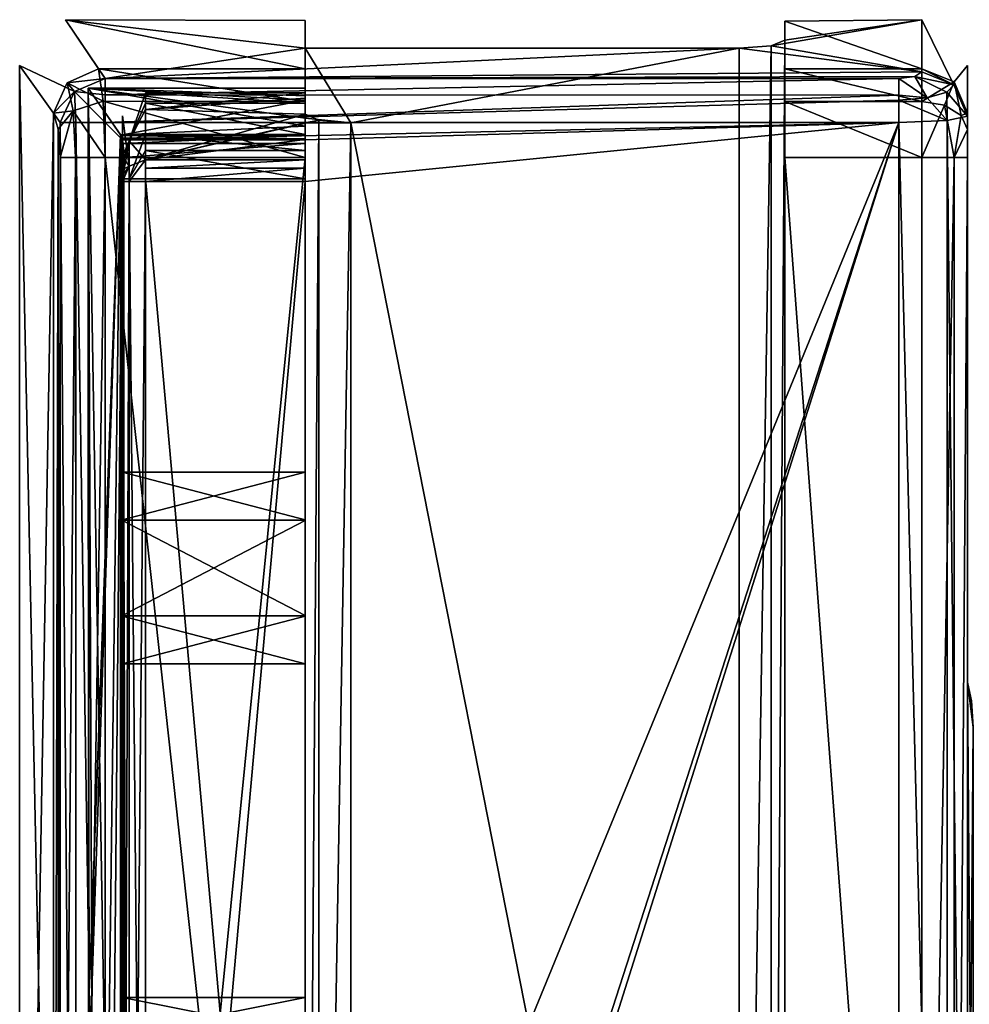
# Model space of a CAD drawing. Units: millimetres. Extents: x -706 to 39, y -713 to 10.
# Drawn here: x -706 to -685, y -689 to -667 of the extents above; entities that cross this region are included whole.
import ezdxf

# ---------------------------------------------------------------- set-up
doc = ezdxf.new("R2010")
doc.units = ezdxf.units.MM
doc.header["$LTSCALE"] = 10.936259
for name, color, linetype in [('1', 7, 'CONTINUOUS'), ('17', 7, 'CONTINUOUS'), ('18', 7, 'CONTINUOUS'), ('19', 7, 'CONTINUOUS'), ('20', 7, 'CONTINUOUS'), ('21', 7, 'CONTINUOUS'), ('22', 7, 'CONTINUOUS'), ('23', 7, 'CONTINUOUS'), ('24', 7, 'CONTINUOUS'), ('25', 7, 'CONTINUOUS'), ('26', 7, 'CONTINUOUS'), ('27', 7, 'CONTINUOUS'), ('28', 7, 'CONTINUOUS'), ('3', 7, 'CONTINUOUS'), ('36', 7, 'CONTINUOUS'), ('37', 7, 'CONTINUOUS'), ('38', 7, 'CONTINUOUS'), ('39', 7, 'CONTINUOUS'), ('4', 7, 'CONTINUOUS'), ('40', 7, 'CONTINUOUS'), ('41', 7, 'CONTINUOUS'), ('5', 7, 'CONTINUOUS'), ('58', 7, 'CONTINUOUS'), ('59', 7, 'CONTINUOUS'), ('6', 7, 'CONTINUOUS'), ('60', 7, 'CONTINUOUS'), ('64', 7, 'CONTINUOUS'), ('65', 7, 'CONTINUOUS'), ('66', 7, 'CONTINUOUS'), ('67', 7, 'CONTINUOUS'), ('69', 7, 'CONTINUOUS'), ('7', 7, 'CONTINUOUS'), ('70', 7, 'CONTINUOUS'), ('71', 7, 'CONTINUOUS'), ('72', 7, 'CONTINUOUS'), ('73', 7, 'CONTINUOUS'), ('76', 7, 'CONTINUOUS'), ('77', 7, 'CONTINUOUS'), ('78', 7, 'CONTINUOUS'), ('79', 7, 'CONTINUOUS'), ('8', 7, 'CONTINUOUS'), ('80', 7, 'CONTINUOUS'), ('85', 7, 'CONTINUOUS'), ('86', 7, 'CONTINUOUS'), ('87', 7, 'CONTINUOUS'), ('89', 7, 'CONTINUOUS'), ('9', 7, 'CONTINUOUS'), ('90', 7, 'CONTINUOUS'), ('91', 7, 'CONTINUOUS'), ('92', 7, 'CONTINUOUS'), ('93', 7, 'CONTINUOUS'), ('96', 7, 'CONTINUOUS'), ('97', 7, 'CONTINUOUS')]:
    doc.layers.add(name, color=color, linetype=linetype)

msp = doc.modelspace()

# ---------------------------------------------------------------- linework, layer by layer
at = {"layer": '1', "linetype": 'Continuous'}
for points in [[(-699.5, -667.356, -1.024), (-699.5, -667.966, 6.5), (-699.5, -668.417, -8.499), (-699.5, -667.356, -1.024)], [(-699.5, -667.966, 6.5), (-699.5, -669.495, 6.5), (-699.5, -669.005, 3.267), (-699.5, -667.966, 6.5)], [(-699.5, -668.841), (-699.5, -667.966, 6.5), (-699.5, -669.005, 3.267), (-699.5, -668.841)], [(-699.5, -667.966, 6.5), (-699.5, -668.841), (-699.5, -668.417, -8.499), (-699.5, -667.966, 6.5)], [(-699.5, -668.841), (-699.5, -669.099, -4.095), (-699.5, -668.417, -8.499), (-699.5, -668.841)], [(-699.5, -668.417, -8.499), (-699.5, -669.099, -4.095), (-699.5, -669.129, -9.581), (-699.5, -668.417, -8.499)], [(-699.5, -669.099, -4.095), (-699.5, -669.869, -8.123), (-699.5, -669.129, -9.581), (-699.5, -669.099, -4.095)], [(-699.5, -670.047, -8.395), (-699.5, -670.354, -8.5), (-699.5, -669.129, -9.581), (-699.5, -670.047, -8.395)], [(-699.5, -669.129, -9.581), (-699.5, -670.354, -8.5), (-699.5, -670.354, -10), (-699.5, -669.129, -9.581)], [(-699.5, -669.869, -8.123), (-699.5, -670.047, -8.395), (-699.5, -669.129, -9.581), (-699.5, -669.869, -8.123)], [(-699.5, -670.354, -8.5), (-699.5, -710.327, -8.5), (-699.5, -670.354, -10), (-699.5, -670.354, -8.5)], [(-699.5, -670.354, -10), (-699.5, -710.327, -8.5), (-699.5, -710.327, -10), (-699.5, -670.354, -10)]]:
    msp.add_3dface(points, dxfattribs=at)
at = {"layer": '17', "linetype": 'Continuous'}
for points in [[(-704.511, -710.327, -9.779), (-704.865, -710.327, -9.191), (-704.527, -670.354, -9.766), (-704.511, -710.327, -9.779)], [(-704.527, -670.354, -9.766), (-704.865, -710.327, -9.191), (-704.865, -670.354, -9.191), (-704.527, -670.354, -9.766)], [(-703.883, -670.354, -10), (-704.511, -710.327, -9.779), (-704.527, -670.354, -9.766), (-703.883, -670.354, -10)], [(-703.883, -710.327, -10), (-704.511, -710.327, -9.779), (-703.883, -670.354, -10), (-703.883, -710.327, -10)]]:
    msp.add_3dface(points, dxfattribs=at)
at = {"layer": '18', "linetype": 'Continuous'}
for points in [[(-699.5, -670.354, -10), (-699.5, -710.327, -10), (-703.883, -670.354, -10), (-699.5, -670.354, -10)], [(-699.5, -710.327, -10), (-703.883, -710.327, -10), (-703.883, -670.354, -10), (-699.5, -710.327, -10)]]:
    msp.add_3dface(points, dxfattribs=at)
at = {"layer": '19', "linetype": 'Continuous'}
for points in [[(-699.5, -668.417, -8.499), (-699.5, -669.129, -9.581), (-704.024, -668.417, -8.499), (-699.5, -668.417, -8.499)], [(-704.024, -668.417, -8.499), (-699.5, -669.129, -9.581), (-703.924, -669.125, -9.578), (-704.024, -668.417, -8.499)], [(-699.5, -669.129, -9.581), (-699.5, -670.354, -10), (-703.924, -669.125, -9.578), (-699.5, -669.129, -9.581)], [(-699.5, -670.354, -10), (-703.883, -670.354, -10), (-703.924, -669.125, -9.578), (-699.5, -670.354, -10)]]:
    msp.add_3dface(points, dxfattribs=at)
at = {"layer": '20', "linetype": 'Continuous'}
for points in [[(-704.024, -668.417, -8.499), (-703.924, -669.125, -9.578), (-704.715, -668.725, -8.543), (-704.024, -668.417, -8.499)], [(-705.008, -669.386, -8.425), (-704.715, -668.725, -8.543), (-704.578, -669.337, -9.43), (-705.008, -669.386, -8.425)], [(-704.715, -668.725, -8.543), (-703.924, -669.125, -9.578), (-704.578, -669.337, -9.43), (-704.715, -668.725, -8.543)], [(-703.924, -669.125, -9.578), (-703.883, -670.354, -10), (-704.578, -669.337, -9.43), (-703.924, -669.125, -9.578)], [(-704.906, -669.74, -8.976), (-705.008, -669.386, -8.425), (-704.578, -669.337, -9.43), (-704.906, -669.74, -8.976)], [(-704.578, -669.337, -9.43), (-704.865, -670.354, -9.191), (-704.906, -669.74, -8.976), (-704.578, -669.337, -9.43)], [(-704.527, -670.354, -9.766), (-704.865, -670.354, -9.191), (-704.578, -669.337, -9.43), (-704.527, -670.354, -9.766)], [(-703.883, -670.354, -10), (-704.527, -670.354, -9.766), (-704.578, -669.337, -9.43), (-703.883, -670.354, -10)]]:
    msp.add_3dface(points, dxfattribs=at)
at = {"layer": '21', "linetype": 'Continuous'}
for points in [[(-704.024, -668.417, -8.499), (-703.883, -668.626, 9.272), (-704.752, -667.343, 0.394), (-704.024, -668.417, -8.499)], [(-704.55, -668.915, 9.32), (-705.008, -669.386, -8.425), (-705.752, -668.343, 0.395), (-704.55, -668.915, 9.32)], [(-704.865, -669.588, 9.191), (-704.55, -668.915, 9.32), (-705.752, -668.343, 0.395), (-704.865, -669.588, 9.191)], [(-704.024, -668.417, -8.499), (-704.715, -668.725, -8.543), (-703.883, -668.626, 9.272), (-704.024, -668.417, -8.499)], [(-703.883, -668.626, 9.272), (-704.715, -668.725, -8.543), (-704.55, -668.915, 9.32), (-703.883, -668.626, 9.272)], [(-704.715, -668.725, -8.543), (-705.008, -669.386, -8.425), (-704.55, -668.915, 9.32), (-704.715, -668.725, -8.543)]]:
    msp.add_3dface(points, dxfattribs=at)
at = {"layer": '22', "linetype": 'Continuous'}
for points in [[(-699.5, -667.966, 6.5), (-699.5, -667.356, -1.024), (-704.752, -667.343, 0.394), (-699.5, -667.966, 6.5)], [(-703.883, -668.626, 9.272), (-699.5, -667.966, 6.5), (-704.752, -667.343, 0.394), (-703.883, -668.626, 9.272)], [(-699.5, -667.356, -1.024), (-699.5, -668.417, -8.499), (-704.752, -667.343, 0.394), (-699.5, -667.356, -1.024)], [(-699.5, -668.417, -8.499), (-704.024, -668.417, -8.499), (-704.752, -667.343, 0.394), (-699.5, -668.417, -8.499)], [(-686, -668.485, 8.757), (-686, -667.341, 0.133), (-689.296, -667.911, 6.21), (-686, -668.485, 8.757)], [(-686, -667.341, 0.133), (-689, -667.787, 5.5), (-689.296, -667.911, 6.21), (-686, -667.341, 0.133)], [(-686, -667.341, 0.133), (-686, -668.417, -8.499), (-689, -667.375, -1.532), (-686, -667.341, 0.133)], [(-686, -667.341, 0.133), (-689, -667.375, -1.532), (-689, -667.787, 5.5), (-686, -667.341, 0.133)], [(-686, -668.417, -8.499), (-689, -668.417, -8.499), (-689, -667.375, -1.532), (-686, -668.417, -8.499)], [(-686, -668.485, 8.757), (-690, -667.966, 6.5), (-703.883, -668.626, 9.272), (-686, -668.485, 8.757)], [(-690, -667.966, 6.5), (-699.5, -667.966, 6.5), (-703.883, -668.626, 9.272), (-690, -667.966, 6.5)], [(-686, -668.485, 8.757), (-689.296, -667.911, 6.21), (-690, -667.966, 6.5), (-686, -668.485, 8.757)], [(-686.152, -668.585, 9.126), (-686, -668.485, 8.757), (-703.883, -668.626, 9.272), (-686.152, -668.585, 9.126)], [(-686.5, -668.626, 9.272), (-686.152, -668.585, 9.126), (-703.883, -668.626, 9.272), (-686.5, -668.626, 9.272)]]:
    msp.add_3dface(points, dxfattribs=at)
at = {"layer": '23', "linetype": 'Continuous'}
for points in [[(-686.5, -668.992, 9.803), (-686.5, -668.626, 9.272), (-703.883, -668.985, 9.798), (-686.5, -668.992, 9.803)], [(-686.5, -668.626, 9.272), (-703.883, -668.626, 9.272), (-703.883, -668.985, 9.798), (-686.5, -668.626, 9.272)], [(-703.883, -669.588, 10), (-686.5, -668.992, 9.803), (-703.883, -668.985, 9.798), (-703.883, -669.588, 10)], [(-686.5, -669.099, 9.872), (-686.5, -668.992, 9.803), (-703.883, -669.588, 10), (-686.5, -669.099, 9.872)], [(-686.5, -669.588, 10), (-686.5, -669.099, 9.872), (-703.883, -669.588, 10), (-686.5, -669.588, 10)]]:
    msp.add_3dface(points, dxfattribs=at)
at = {"layer": '24', "linetype": 'Continuous'}
for points in [[(-703.883, -668.626, 9.272), (-704.55, -668.915, 9.32), (-703.883, -668.985, 9.798), (-703.883, -668.626, 9.272)], [(-704.55, -668.915, 9.32), (-704.865, -669.588, 9.191), (-704.519, -669.588, 9.772), (-704.55, -668.915, 9.32)], [(-704.55, -668.915, 9.32), (-703.883, -669.588, 10), (-703.883, -668.985, 9.798), (-704.55, -668.915, 9.32)], [(-703.883, -669.588, 10), (-704.55, -668.915, 9.32), (-704.519, -669.588, 9.772), (-703.883, -669.588, 10)]]:
    msp.add_3dface(points, dxfattribs=at)
at = {"layer": '25', "linetype": 'Continuous'}
for points in [[(-704.865, -711.093, 9.191), (-704.519, -711.093, 9.772), (-704.865, -669.588, 9.191), (-704.865, -711.093, 9.191)], [(-704.865, -669.588, 9.191), (-704.519, -711.093, 9.772), (-704.519, -669.588, 9.772), (-704.865, -669.588, 9.191)], [(-703.883, -711.093, 10), (-703.883, -669.588, 10), (-704.519, -669.588, 9.772), (-703.883, -711.093, 10)], [(-704.519, -711.093, 9.772), (-703.883, -711.093, 10), (-704.519, -669.588, 9.772), (-704.519, -711.093, 9.772)]]:
    msp.add_3dface(points, dxfattribs=at)
at = {"layer": '26', "linetype": 'Continuous'}
for points in [[(-705.752, -712.338, 0.395), (-704.865, -711.093, 9.191), (-705.752, -668.343, 0.395), (-705.752, -712.338, 0.395)], [(-704.865, -711.093, 9.191), (-704.865, -669.588, 9.191), (-705.752, -668.343, 0.395), (-704.865, -711.093, 9.191)], [(-705.008, -669.386, -8.425), (-705.752, -712.338, 0.395), (-705.752, -668.343, 0.395), (-705.008, -669.386, -8.425)], [(-705.008, -711.296, -8.425), (-705.752, -712.338, 0.395), (-705.008, -669.386, -8.425), (-705.008, -711.296, -8.425)], [(-705.008, -711.296, -8.425), (-705.008, -669.386, -8.425), (-704.906, -669.74, -8.976), (-705.008, -711.296, -8.425)], [(-704.905, -710.934, -8.982), (-705.008, -711.296, -8.425), (-704.906, -669.74, -8.976), (-704.905, -710.934, -8.982)], [(-704.865, -670.354, -9.191), (-704.905, -710.934, -8.982), (-704.906, -669.74, -8.976), (-704.865, -670.354, -9.191)], [(-704.865, -710.327, -9.191), (-704.905, -710.934, -8.982), (-704.865, -670.354, -9.191), (-704.865, -710.327, -9.191)]]:
    msp.add_3dface(points, dxfattribs=at)
at = {"layer": '27', "linetype": 'Continuous'}
for points in [[(-699.5, -669.869, -8.123), (-703.538, -669.87, -8.125), (-703.489, -670.049, -8.396), (-699.5, -669.869, -8.123)], [(-699.5, -670.047, -8.395), (-699.5, -669.869, -8.123), (-703.489, -670.049, -8.396), (-699.5, -670.047, -8.395)], [(-699.5, -670.047, -8.395), (-703.489, -670.049, -8.396), (-703.47, -670.354, -8.5), (-699.5, -670.047, -8.395)], [(-699.5, -670.354, -8.5), (-699.5, -670.047, -8.395), (-703.47, -670.354, -8.5), (-699.5, -670.354, -8.5)]]:
    msp.add_3dface(points, dxfattribs=at)
at = {"layer": '28', "linetype": 'Continuous'}
for points in [[(-699.5, -710.327, -8.5), (-699.5, -670.354, -8.5), (-703.47, -710.327, -8.5), (-699.5, -710.327, -8.5)], [(-699.5, -670.354, -8.5), (-703.47, -670.354, -8.5), (-703.47, -710.327, -8.5), (-699.5, -670.354, -8.5)]]:
    msp.add_3dface(points, dxfattribs=at)
at = {"layer": '3', "linetype": 'Continuous'}
for points in [[(-703.5, -669.965, 8.746), (-703.5, -670.619, 8.602), (-703.5, -669.955, 8.602), (-703.5, -669.965, 8.746)], [(-703.5, -669.969, 8.889), (-703.5, -670.619, 8.602), (-703.5, -669.965, 8.746), (-703.5, -669.969, 8.889)], [(-703.5, -670.748, 9.052), (-703.5, -670.619, 8.602), (-703.5, -669.969, 8.889), (-703.5, -670.748, 9.052)], [(-703.5, -670.884, 9.5), (-703.5, -670.748, 9.052), (-703.5, -669.969, 8.889), (-703.5, -670.884, 9.5)], [(-703.5, -710.712, 10), (-703.5, -670.884, 9.5), (-703.5, -669.969, 10), (-703.5, -710.712, 10)], [(-703.5, -669.969, 10), (-703.5, -670.884, 9.5), (-703.5, -669.969, 8.889), (-703.5, -669.969, 10)], [(-703.5, -709.797, 9.5), (-703.5, -670.884, 9.5), (-703.5, -710.712, 10), (-703.5, -709.797, 9.5)]]:
    msp.add_3dface(points, dxfattribs=at)
at = {"layer": '36', "linetype": 'Continuous'}
for points in [[(-685, -668.341, 0.13), (-685, -669.451, 8.5), (-685, -669.386, -8.249), (-685, -668.341, 0.13)], [(-685, -669.386, -8.249), (-685, -669.451, 8.5), (-685, -669.741, -8.79), (-685, -669.386, -8.249)], [(-685, -669.741, -8.79), (-685, -669.451, 8.5), (-685, -681.84, 3.5), (-685, -669.741, -8.79)], [(-685, -669.451, 8.5), (-685, -711.23, 8.5), (-685, -681.84, 3.5), (-685, -669.451, 8.5)], [(-685, -670.354, -9), (-685, -669.741, -8.79), (-685, -681.84, 3.5), (-685, -670.354, -9)], [(-685, -710.327, -9), (-685, -670.354, -9), (-685, -698.841, -3.5), (-685, -710.327, -9)], [(-685, -698.841, -3.5), (-685, -670.354, -9), (-685, -681.84, -3.5), (-685, -698.841, -3.5)], [(-685, -681.84, -3.5), (-685, -670.354, -9), (-685, -681.84, 3.5), (-685, -681.84, -3.5)], [(-685, -711.23, 8.5), (-685, -698.841, 3.5), (-685, -681.84, 3.5), (-685, -711.23, 8.5)]]:
    msp.add_3dface(points, dxfattribs=at)
at = {"layer": '37', "linetype": 'Continuous'}
for points in [[(-685, -681.84, 3.5), (-685, -698.841, 3.5), (-684.871, -697.859, 3.009), (-685, -681.84, 3.5)], [(-684.871, -682.822, 3.009), (-685, -681.84, 3.5), (-684.871, -697.859, 3.009), (-684.871, -682.822, 3.009)]]:
    msp.add_3dface(points, dxfattribs=at)
at = {"layer": '38', "linetype": 'Continuous'}
msp.add_3dface([(-685, -681.84, 3.5), (-684.871, -682.822, 3.009), (-684.917, -682.24, 2.702), (-685, -681.84, 3.5)], dxfattribs=at)
at = {"layer": '39', "linetype": 'Continuous'}
for points in [[(-685, -681.84, -3.5), (-685, -681.84, 3.5), (-684.917, -682.24, 2.702), (-685, -681.84, -3.5)], [(-685, -681.84, -3.5), (-684.917, -682.24, 2.702), (-684.913, -682.249, -2.683), (-685, -681.84, -3.5)]]:
    msp.add_3dface(points, dxfattribs=at)
at = {"layer": '4', "linetype": 'Continuous'}
for points in [[(-703.546, -669.859, 8.081), (-703.536, -669.874, 8.14), (-703.546, -710.823, 8.081), (-703.546, -669.859, 8.081)], [(-703.546, -710.823, 8.081), (-703.536, -669.874, 8.14), (-703.536, -710.807, 8.14), (-703.546, -710.823, 8.081)], [(-703.509, -669.923, 8.37), (-703.536, -710.807, 8.14), (-703.536, -669.874, 8.14), (-703.509, -669.923, 8.37)], [(-703.509, -710.757, 8.371), (-703.536, -710.807, 8.14), (-703.509, -669.923, 8.37), (-703.509, -710.757, 8.371)], [(-703.5, -669.955, 8.602), (-703.509, -710.757, 8.371), (-703.509, -669.923, 8.37), (-703.5, -669.955, 8.602)], [(-703.5, -670.619, 8.602), (-703.509, -710.757, 8.371), (-703.5, -669.955, 8.602), (-703.5, -670.619, 8.602)], [(-703.5, -670.619, 8.602), (-703.5, -710.062, 8.602), (-703.509, -710.757, 8.371), (-703.5, -670.619, 8.602)]]:
    msp.add_3dface(points, dxfattribs=at)
at = {"layer": '40', "linetype": 'Continuous'}
msp.add_3dface([(-685, -681.84, -3.5), (-684.913, -682.249, -2.683), (-684.871, -682.822, -3.009), (-685, -681.84, -3.5)], dxfattribs=at)
at = {"layer": '41', "linetype": 'Continuous'}
for points in [[(-685, -698.841, -3.5), (-685, -681.84, -3.5), (-684.871, -682.822, -3.009), (-685, -698.841, -3.5)], [(-685, -698.841, -3.5), (-684.871, -682.822, -3.009), (-684.871, -697.859, -3.009), (-685, -698.841, -3.5)]]:
    msp.add_3dface(points, dxfattribs=at)
at = {"layer": '5', "linetype": 'Continuous'}
for points in [[(-704.253, -668.84, -0.023), (-703.546, -669.859, 8.081), (-704.247, -689.042, 0.75), (-704.253, -668.84, -0.023)], [(-703.538, -669.87, -8.125), (-704.253, -668.84, -0.023), (-703.538, -710.811, -8.125), (-703.538, -669.87, -8.125)], [(-703.538, -710.811, -8.125), (-704.253, -668.84, -0.023), (-704.074, -711.584, -4.084), (-703.538, -710.811, -8.125)], [(-704.074, -711.584, -4.084), (-704.253, -668.84, -0.023), (-704.229, -690.341, -1.5), (-704.074, -711.584, -4.084)], [(-704.229, -690.341, -1.5), (-704.253, -668.84, -0.023), (-704.247, -689.041, -0.75), (-704.229, -690.341, -1.5)], [(-704.247, -689.041, -0.75), (-704.253, -668.84, -0.023), (-704.247, -689.042, 0.75), (-704.247, -689.041, -0.75)], [(-703.546, -669.859, 8.081), (-704.229, -690.341, 1.5), (-704.247, -689.042, 0.75), (-703.546, -669.859, 8.081)], [(-703.546, -669.859, 8.081), (-704.075, -711.586, 4.062), (-704.229, -690.341, 1.5), (-703.546, -669.859, 8.081)], [(-703.546, -669.859, 8.081), (-703.546, -710.823, 8.081), (-704.075, -711.586, 4.062), (-703.546, -669.859, 8.081)], [(-703.489, -670.049, -8.396), (-703.538, -669.87, -8.125), (-703.489, -710.632, -8.396), (-703.489, -670.049, -8.396)], [(-703.489, -710.632, -8.396), (-703.538, -669.87, -8.125), (-703.538, -710.811, -8.125), (-703.489, -710.632, -8.396)], [(-703.47, -670.354, -8.5), (-703.489, -670.049, -8.396), (-703.47, -710.327, -8.5), (-703.47, -670.354, -8.5)], [(-703.47, -710.327, -8.5), (-703.489, -670.049, -8.396), (-703.489, -710.632, -8.396), (-703.47, -710.327, -8.5)]]:
    msp.add_3dface(points, dxfattribs=at)
at = {"layer": '58', "linetype": 'Continuous'}
for points in [[(-686, -668.485, 8.757), (-685.294, -668.767, 8.682), (-686, -667.341, 0.133), (-686, -668.485, 8.757)], [(-686, -667.341, 0.133), (-685.294, -668.767, 8.682), (-686, -668.417, -8.499), (-686, -667.341, 0.133)], [(-686, -668.417, -8.499), (-685.294, -668.767, 8.682), (-685.293, -668.701, -8.426), (-686, -668.417, -8.499)], [(-685, -669.451, 8.5), (-685, -668.341, 0.13), (-685.293, -668.701, -8.426), (-685, -669.451, 8.5)], [(-685, -668.341, 0.13), (-685, -669.386, -8.249), (-685.293, -668.701, -8.426), (-685, -668.341, 0.13)], [(-685.294, -668.767, 8.682), (-685, -669.451, 8.5), (-685.293, -668.701, -8.426), (-685.294, -668.767, 8.682)]]:
    msp.add_3dface(points, dxfattribs=at)
at = {"layer": '59', "linetype": 'Continuous'}
for points in [[(-685.294, -668.767, 8.682), (-686, -668.485, 8.757), (-686.152, -668.585, 9.126), (-685.294, -668.767, 8.682)], [(-686.5, -668.626, 9.272), (-685.883, -669.052, 9.706), (-686.152, -668.585, 9.126), (-686.5, -668.626, 9.272)], [(-686.5, -668.992, 9.803), (-685.883, -669.052, 9.706), (-686.5, -668.626, 9.272), (-686.5, -668.992, 9.803)], [(-685.448, -668.927, 9.266), (-685.294, -668.767, 8.682), (-686.152, -668.585, 9.126), (-685.448, -668.927, 9.266)], [(-685.883, -669.052, 9.706), (-685.448, -668.927, 9.266), (-686.152, -668.585, 9.126), (-685.883, -669.052, 9.706)], [(-685, -669.451, 8.5), (-685.294, -668.767, 8.682), (-685.448, -668.927, 9.266), (-685, -669.451, 8.5)], [(-686.5, -669.099, 9.872), (-685.883, -669.052, 9.706), (-686.5, -668.992, 9.803), (-686.5, -669.099, 9.872)], [(-685.883, -669.052, 9.706), (-686.5, -669.099, 9.872), (-685.44, -669.547, 9.562), (-685.883, -669.052, 9.706)], [(-686.5, -669.099, 9.872), (-686.5, -669.588, 10), (-685.44, -669.547, 9.562), (-686.5, -669.099, 9.872)], [(-685.448, -668.927, 9.266), (-685.883, -669.052, 9.706), (-685.44, -669.547, 9.562), (-685.448, -668.927, 9.266)], [(-685, -669.451, 8.5), (-685.448, -668.927, 9.266), (-685.44, -669.547, 9.562), (-685, -669.451, 8.5)]]:
    msp.add_3dface(points, dxfattribs=at)
at = {"layer": '6', "linetype": 'Continuous'}
for points in [[(-699.5, -669.495, 6.5), (-699.5, -669.674, 7.322), (-704.253, -668.84, -0.023), (-699.5, -669.495, 6.5)], [(-699.5, -669.005, 3.267), (-699.5, -669.495, 6.5), (-704.253, -668.84, -0.023), (-699.5, -669.005, 3.267)], [(-699.5, -669.674, 7.322), (-703.546, -669.859, 8.081), (-704.253, -668.84, -0.023), (-699.5, -669.674, 7.322)], [(-699.5, -669.099, -4.095), (-699.5, -668.841), (-704.253, -668.84, -0.023), (-699.5, -669.099, -4.095)], [(-699.5, -669.099, -4.095), (-704.253, -668.84, -0.023), (-703.538, -669.87, -8.125), (-699.5, -669.099, -4.095)], [(-699.5, -668.841), (-699.5, -669.005, 3.267), (-704.253, -668.84, -0.023), (-699.5, -668.841)], [(-699.5, -669.869, -8.123), (-699.5, -669.099, -4.095), (-703.538, -669.87, -8.125), (-699.5, -669.869, -8.123)], [(-699.5, -669.674, 7.322), (-699.5, -669.874, 8.14), (-703.546, -669.859, 8.081), (-699.5, -669.674, 7.322)], [(-699.5, -669.874, 8.14), (-703.536, -669.874, 8.14), (-703.546, -669.859, 8.081), (-699.5, -669.874, 8.14)]]:
    msp.add_3dface(points, dxfattribs=at)
at = {"layer": '60', "linetype": 'Continuous'}
for points in [[(-685.44, -669.547, 9.562), (-686.5, -669.588, 10), (-685.44, -711.134, 9.562), (-685.44, -669.547, 9.562)], [(-685, -711.23, 8.5), (-685, -669.451, 8.5), (-685.44, -669.547, 9.562), (-685, -711.23, 8.5)], [(-685, -711.23, 8.5), (-685.44, -669.547, 9.562), (-685.44, -711.134, 9.562), (-685, -711.23, 8.5)], [(-685.44, -711.134, 9.562), (-686.5, -669.588, 10), (-686.5, -711.093, 10), (-685.44, -711.134, 9.562)]]:
    msp.add_3dface(points, dxfattribs=at)
at = {"layer": '64', "linetype": 'Continuous'}
for points in [[(-685.293, -710.327, -9.707), (-686, -710.327, -10), (-685.293, -670.354, -9.707), (-685.293, -710.327, -9.707)], [(-685.293, -670.354, -9.707), (-686, -710.327, -10), (-686, -670.354, -10), (-685.293, -670.354, -9.707)], [(-685, -670.354, -9), (-685, -710.327, -9), (-685.293, -710.327, -9.707), (-685, -670.354, -9)], [(-685, -670.354, -9), (-685.293, -710.327, -9.707), (-685.293, -670.354, -9.707), (-685, -670.354, -9)]]:
    msp.add_3dface(points, dxfattribs=at)
at = {"layer": '65', "linetype": 'Continuous'}
for points in [[(-686, -668.417, -8.499), (-685.293, -668.701, -8.426), (-686, -669.129, -9.581), (-686, -668.417, -8.499)], [(-686, -669.129, -9.581), (-685.293, -668.701, -8.426), (-685.5, -669.211, -9.475), (-686, -669.129, -9.581)], [(-685.5, -669.211, -9.475), (-685.293, -668.701, -8.426), (-685.134, -669.435, -9.186), (-685.5, -669.211, -9.475)], [(-685.293, -668.701, -8.426), (-685, -669.386, -8.249), (-685.134, -669.435, -9.186), (-685.293, -668.701, -8.426)], [(-686, -670.354, -10), (-686, -669.129, -9.581), (-685.5, -669.211, -9.475), (-686, -670.354, -10)], [(-685.293, -670.354, -9.707), (-686, -670.354, -10), (-685.5, -669.211, -9.475), (-685.293, -670.354, -9.707)], [(-685.293, -670.354, -9.707), (-685.5, -669.211, -9.475), (-685.134, -669.435, -9.186), (-685.293, -670.354, -9.707)], [(-685, -669.741, -8.79), (-685.293, -670.354, -9.707), (-685.134, -669.435, -9.186), (-685, -669.741, -8.79)], [(-685, -669.386, -8.249), (-685, -669.741, -8.79), (-685.134, -669.435, -9.186), (-685, -669.386, -8.249)], [(-685, -669.741, -8.79), (-685, -670.354, -9), (-685.293, -670.354, -9.707), (-685, -669.741, -8.79)]]:
    msp.add_3dface(points, dxfattribs=at)
at = {"layer": '66', "linetype": 'Continuous'}
for points in [[(-686, -668.417, -8.499), (-686, -669.129, -9.581), (-689, -668.417, -8.499), (-686, -668.417, -8.499)], [(-689, -668.417, -8.499), (-686, -669.129, -9.581), (-689, -669.129, -9.581), (-689, -668.417, -8.499)], [(-686, -669.129, -9.581), (-686, -670.354, -10), (-689, -669.129, -9.581), (-686, -669.129, -9.581)], [(-689, -669.129, -9.581), (-686, -670.354, -10), (-689, -670.354, -10), (-689, -669.129, -9.581)]]:
    msp.add_3dface(points, dxfattribs=at)
at = {"layer": '67', "linetype": 'Continuous'}
for points in [[(-699.5, -669.598, 6.5), (-699.5, -669.963, 8.084), (-699.5, -669.495, 6.5), (-699.5, -669.598, 6.5)], [(-699.5, -669.495, 6.5), (-699.5, -669.963, 8.084), (-699.5, -669.674, 7.322), (-699.5, -669.495, 6.5)], [(-699.5, -669.963, 8.084), (-699.5, -669.874, 8.14), (-699.5, -669.674, 7.322), (-699.5, -669.963, 8.084)], [(-699.5, -669.945, 8.512), (-699.5, -669.874, 8.14), (-699.5, -670.407, 9.649), (-699.5, -669.945, 8.512)], [(-699.5, -670.407, 9.649), (-699.5, -669.874, 8.14), (-699.5, -669.963, 8.084), (-699.5, -670.407, 9.649)], [(-699.5, -669.969, 8.889), (-699.5, -669.945, 8.512), (-699.5, -670.407, 9.649), (-699.5, -669.969, 8.889)], [(-699.5, -669.969, 10), (-699.5, -669.969, 8.889), (-699.5, -670.407, 9.649), (-699.5, -669.969, 10)], [(-699.5, -670.884, 10), (-699.5, -669.969, 10), (-699.5, -670.588, 9.903), (-699.5, -670.884, 10)], [(-699.5, -670.588, 9.903), (-699.5, -669.969, 10), (-699.5, -670.407, 9.649), (-699.5, -670.588, 9.903)]]:
    msp.add_3dface(points, dxfattribs=at)
at = {"layer": '69', "linetype": 'Continuous'}
for points in [[(-699.5, -669.058, 2.76), (-699.5, -668.941), (-703, -669.309, 4.88), (-699.5, -669.058, 2.76)], [(-703, -669.309, 4.88), (-699.5, -668.941), (-703, -668.941), (-703, -669.309, 4.88)], [(-703, -668.941), (-699.5, -668.941), (-699.5, -669.169, -3.845), (-703, -668.941)], [(-703, -669.169, -3.845), (-703, -668.941), (-699.5, -669.169, -3.845), (-703, -669.169, -3.845)], [(-699.5, -669.41, 5.5), (-699.5, -669.058, 2.76), (-703, -669.309, 4.88), (-699.5, -669.41, 5.5)], [(-703, -669.851, -7.635), (-703, -669.169, -3.845), (-699.5, -669.851, -7.635), (-703, -669.851, -7.635)], [(-699.5, -669.851, -7.635), (-703, -669.169, -3.845), (-699.5, -669.169, -3.845), (-699.5, -669.851, -7.635)], [(-703, -670.407, 9.649), (-699.5, -669.41, 5.5), (-703, -669.309, 4.88), (-703, -670.407, 9.649)], [(-699.203, -669.54, 6.211), (-699.5, -669.41, 5.5), (-703, -670.407, 9.649), (-699.203, -669.54, 6.211)], [(-699.5, -669.598, 6.5), (-699.203, -669.54, 6.211), (-703, -670.407, 9.649), (-699.5, -669.598, 6.5)], [(-699.203, -669.54, 6.211), (-699.5, -669.598, 6.5), (-698.5, -669.598, 6.5), (-699.203, -669.54, 6.211)], [(-699.5, -669.963, 8.084), (-699.5, -669.598, 6.5), (-703, -670.407, 9.649), (-699.5, -669.963, 8.084)], [(-699.5, -670.407, 9.649), (-699.5, -669.963, 8.084), (-703, -670.407, 9.649), (-699.5, -670.407, 9.649)]]:
    msp.add_3dface(points, dxfattribs=at)
at = {"layer": '7', "linetype": 'Continuous'}
for points in [[(-699.5, -669.874, 8.14), (-699.5, -669.945, 8.512), (-703.536, -669.874, 8.14), (-699.5, -669.874, 8.14)], [(-699.5, -669.945, 8.512), (-703.509, -669.923, 8.37), (-703.536, -669.874, 8.14), (-699.5, -669.945, 8.512)], [(-699.5, -669.945, 8.512), (-703.5, -669.955, 8.602), (-703.509, -669.923, 8.37), (-699.5, -669.945, 8.512)], [(-699.5, -669.945, 8.512), (-699.5, -669.969, 8.889), (-703.5, -669.955, 8.602), (-699.5, -669.945, 8.512)], [(-699.5, -669.969, 8.889), (-703.5, -669.965, 8.746), (-703.5, -669.955, 8.602), (-699.5, -669.969, 8.889)], [(-699.5, -669.969, 8.889), (-703.5, -669.969, 8.889), (-703.5, -669.965, 8.746), (-699.5, -669.969, 8.889)]]:
    msp.add_3dface(points, dxfattribs=at)
at = {"layer": '70', "linetype": 'Continuous'}
for points in [[(-699.5, -668.941), (-699.5, -669.058, 2.76), (-699.5, -669.169, -3.845), (-699.5, -668.941)], [(-699.5, -669.058, 2.76), (-699.5, -669.41, 5.5), (-699.5, -669.169, -3.845), (-699.5, -669.058, 2.76)], [(-699.5, -669.41, 5.5), (-699.5, -669.851, -7.635), (-699.5, -669.169, -3.845), (-699.5, -669.41, 5.5)], [(-699.5, -669.851, -7.635), (-699.5, -669.41, 5.5), (-699.5, -678.287, -0.084), (-699.5, -669.851, -7.635)], [(-699.5, -669.41, 5.5), (-699.5, -711.272, 5.5), (-699.5, -678.287, -0.084), (-699.5, -669.41, 5.5)], [(-699.5, -670.204, -8.186), (-699.5, -669.851, -7.635), (-699.5, -678.287, -0.084), (-699.5, -670.204, -8.186)], [(-699.5, -670.823, -8.4), (-699.5, -670.204, -8.186), (-699.5, -678.287, -0.084), (-699.5, -670.823, -8.4)], [(-699.5, -709.859, -8.4), (-699.5, -670.823, -8.4), (-699.5, -702.394, -3.716), (-699.5, -709.859, -8.4)], [(-699.5, -677.241, -1.9), (-699.5, -670.823, -8.4), (-699.5, -678.287, -0.084), (-699.5, -677.241, -1.9)], [(-699.5, -670.823, -8.4), (-699.5, -677.241, -1.9), (-699.5, -678.299, -3.723), (-699.5, -670.823, -8.4)], [(-699.5, -680.394, -3.716), (-699.5, -670.823, -8.4), (-699.5, -678.299, -3.723), (-699.5, -680.394, -3.716)], [(-699.5, -670.823, -8.4), (-699.5, -680.394, -3.716), (-699.5, -688.741), (-699.5, -670.823, -8.4)], [(-699.5, -670.823, -8.4), (-699.5, -699.241, -1.9), (-699.5, -700.299, -3.723), (-699.5, -670.823, -8.4)], [(-699.5, -699.241, -1.9), (-699.5, -670.823, -8.4), (-699.5, -691.143, -1.384), (-699.5, -699.241, -1.9)], [(-699.5, -702.394, -3.716), (-699.5, -670.823, -8.4), (-699.5, -700.299, -3.723), (-699.5, -702.394, -3.716)], [(-699.5, -670.823, -8.4), (-699.5, -688.741), (-699.5, -689.55, -1.391), (-699.5, -670.823, -8.4)], [(-699.5, -691.143, -1.384), (-699.5, -670.823, -8.4), (-699.5, -689.55, -1.391), (-699.5, -691.143, -1.384)], [(-699.5, -678.287, -0.084), (-699.5, -711.272, 5.5), (-699.5, -680.382, -0.077), (-699.5, -678.287, -0.084)], [(-699.5, -680.382, -0.077), (-699.5, -711.272, 5.5), (-699.5, -689.539, 1.384), (-699.5, -680.382, -0.077)], [(-699.5, -681.441, -1.9), (-699.5, -680.382, -0.077), (-699.5, -689.539, 1.384), (-699.5, -681.441, -1.9)], [(-699.5, -680.394, -3.716), (-699.5, -681.441, -1.9), (-699.5, -688.741), (-699.5, -680.394, -3.716)], [(-699.5, -688.741), (-699.5, -681.441, -1.9), (-699.5, -689.539, 1.384), (-699.5, -688.741)]]:
    msp.add_3dface(points, dxfattribs=at)
at = {"layer": '71', "linetype": 'Continuous'}
for points in [[(-699.5, -677.241, -1.9), (-699.5, -678.287, -0.084), (-703.5, -677.241, -1.9), (-699.5, -677.241, -1.9)], [(-703.5, -677.241, -1.9), (-699.5, -678.287, -0.084), (-703.5, -678.299, -0.077), (-703.5, -677.241, -1.9)], [(-699.5, -678.287, -0.084), (-699.5, -680.382, -0.077), (-703.5, -678.299, -0.077), (-699.5, -678.287, -0.084)], [(-703.5, -678.299, -0.077), (-699.5, -680.382, -0.077), (-703.5, -680.394, -0.084), (-703.5, -678.299, -0.077)], [(-699.5, -680.382, -0.077), (-699.5, -681.441, -1.9), (-703.5, -680.394, -0.084), (-699.5, -680.382, -0.077)], [(-699.5, -681.441, -1.9), (-703.5, -681.441, -1.9), (-703.5, -680.394, -0.084), (-699.5, -681.441, -1.9)]]:
    msp.add_3dface(points, dxfattribs=at)
at = {"layer": '72', "linetype": 'Continuous'}
for points in [[(-703.5, -670.513, -7.793), (-703.5, -670.619, 8.602), (-703.5, -669.446, 0.562), (-703.5, -670.513, -7.793)], [(-703.5, -670.337, -7.518), (-703.5, -670.513, -7.793), (-703.5, -669.446, 0.562), (-703.5, -670.337, -7.518)], [(-703.5, -670.823, -7.9), (-703.5, -670.619, 8.602), (-703.5, -670.513, -7.793), (-703.5, -670.823, -7.9)], [(-703.5, -677.241, -1.9), (-703.5, -678.299, -0.077), (-703.5, -670.619, 8.602), (-703.5, -677.241, -1.9)], [(-703.5, -677.241, -1.9), (-703.5, -670.619, 8.602), (-703.5, -670.823, -7.9), (-703.5, -677.241, -1.9)], [(-703.5, -678.299, -0.077), (-703.5, -680.394, -0.084), (-703.5, -670.619, 8.602), (-703.5, -678.299, -0.077)], [(-703.5, -680.394, -0.084), (-703.5, -688.741), (-703.5, -670.619, 8.602), (-703.5, -680.394, -0.084)], [(-703.5, -700.299, -0.077), (-703.5, -702.394, -0.084), (-703.5, -670.619, 8.602), (-703.5, -700.299, -0.077)], [(-703.5, -670.619, 8.602), (-703.5, -702.394, -0.084), (-703.5, -710.062, 8.602), (-703.5, -670.619, 8.602)], [(-703.5, -691.143, 1.384), (-703.5, -700.299, -0.077), (-703.5, -670.619, 8.602), (-703.5, -691.143, 1.384)], [(-703.5, -689.55, 1.391), (-703.5, -691.143, 1.384), (-703.5, -670.619, 8.602), (-703.5, -689.55, 1.391)], [(-703.5, -688.741), (-703.5, -689.55, 1.391), (-703.5, -670.619, 8.602), (-703.5, -688.741)], [(-703.5, -678.287, -3.716), (-703.5, -677.241, -1.9), (-703.5, -670.823, -7.9), (-703.5, -678.287, -3.716)], [(-703.5, -709.859, -7.9), (-703.5, -678.287, -3.716), (-703.5, -670.823, -7.9), (-703.5, -709.859, -7.9)], [(-703.5, -680.382, -3.723), (-703.5, -678.287, -3.716), (-703.5, -709.859, -7.9), (-703.5, -680.382, -3.723)], [(-703.5, -681.441, -1.9), (-703.5, -680.382, -3.723), (-703.5, -709.859, -7.9), (-703.5, -681.441, -1.9)], [(-703.5, -680.394, -0.084), (-703.5, -681.441, -1.9), (-703.5, -688.741), (-703.5, -680.394, -0.084)], [(-703.5, -688.741), (-703.5, -681.441, -1.9), (-703.5, -689.539, -1.384), (-703.5, -688.741)], [(-703.5, -689.539, -1.384), (-703.5, -681.441, -1.9), (-703.5, -709.859, -7.9), (-703.5, -689.539, -1.384)]]:
    msp.add_3dface(points, dxfattribs=at)
at = {"layer": '73', "linetype": 'Continuous'}
for points in [[(-699.5, -678.299, -3.723), (-699.5, -677.241, -1.9), (-703.5, -678.287, -3.716), (-699.5, -678.299, -3.723)], [(-699.5, -677.241, -1.9), (-703.5, -677.241, -1.9), (-703.5, -678.287, -3.716), (-699.5, -677.241, -1.9)], [(-699.5, -678.299, -3.723), (-703.5, -678.287, -3.716), (-703.5, -680.382, -3.723), (-699.5, -678.299, -3.723)], [(-699.5, -680.394, -3.716), (-699.5, -678.299, -3.723), (-703.5, -680.382, -3.723), (-699.5, -680.394, -3.716)], [(-703.5, -681.441, -1.9), (-699.5, -680.394, -3.716), (-703.5, -680.382, -3.723), (-703.5, -681.441, -1.9)], [(-699.5, -681.441, -1.9), (-699.5, -680.394, -3.716), (-703.5, -681.441, -1.9), (-699.5, -681.441, -1.9)]]:
    msp.add_3dface(points, dxfattribs=at)
at = {"layer": '76', "linetype": 'Continuous'}
for points in [[(-699.5, -688.741), (-699.5, -689.539, 1.384), (-703.5, -688.741), (-699.5, -688.741)], [(-699.5, -689.539, 1.384), (-703.5, -689.55, 1.391), (-703.5, -688.741), (-699.5, -689.539, 1.384)]]:
    msp.add_3dface(points, dxfattribs=at)
at = {"layer": '77', "linetype": 'Continuous'}
for points in [[(-699.5, -689.55, -1.391), (-699.5, -688.741), (-703.5, -689.539, -1.384), (-699.5, -689.55, -1.391)], [(-699.5, -688.741), (-703.5, -688.741), (-703.5, -689.539, -1.384), (-699.5, -688.741)]]:
    msp.add_3dface(points, dxfattribs=at)
at = {"layer": '78', "linetype": 'Continuous'}
for points in [[(-703, -669.309, 4.88), (-703, -668.941), (-703.354, -669.993, -7.601), (-703, -669.309, 4.88)], [(-703, -668.941), (-703, -669.169, -3.845), (-703.354, -669.993, -7.601), (-703, -668.941)], [(-703, -669.169, -3.845), (-703, -669.851, -7.635), (-703.354, -669.993, -7.601), (-703, -669.169, -3.845)], [(-703, -670.407, 9.649), (-703, -669.309, 4.88), (-703.354, -669.993, -7.601), (-703, -670.407, 9.649)], [(-703.5, -669.446, 0.562), (-703.5, -670.619, 8.602), (-703.354, -670.546, 9.605), (-703.5, -669.446, 0.562)], [(-703.5, -670.337, -7.518), (-703.5, -669.446, 0.562), (-703.354, -670.546, 9.605), (-703.5, -670.337, -7.518)], [(-703.354, -669.993, -7.601), (-703.5, -670.337, -7.518), (-703.354, -670.546, 9.605), (-703.354, -669.993, -7.601)], [(-703, -670.407, 9.649), (-703.354, -669.993, -7.601), (-703.354, -670.546, 9.605), (-703, -670.407, 9.649)], [(-703.5, -670.619, 8.602), (-703.5, -670.748, 9.052), (-703.354, -670.546, 9.605), (-703.5, -670.619, 8.602)], [(-703.5, -670.748, 9.052), (-703.5, -670.884, 9.5), (-703.354, -670.546, 9.605), (-703.5, -670.748, 9.052)]]:
    msp.add_3dface(points, dxfattribs=at)
at = {"layer": '79', "linetype": 'Continuous'}
for points in [[(-703.5, -670.823, -7.9), (-703.5, -670.513, -7.793), (-703.354, -669.993, -7.601), (-703.5, -670.823, -7.9)], [(-703.5, -670.823, -7.9), (-703.354, -669.993, -7.601), (-703.354, -670.823, -8.254), (-703.5, -670.823, -7.9)], [(-703.5, -670.513, -7.793), (-703.5, -670.337, -7.518), (-703.354, -669.993, -7.601), (-703.5, -670.513, -7.793)], [(-703.354, -669.993, -7.601), (-703, -669.851, -7.635), (-703.354, -670.823, -8.254), (-703.354, -669.993, -7.601)], [(-703.354, -670.823, -8.254), (-703, -669.851, -7.635), (-703, -670.204, -8.186), (-703.354, -670.823, -8.254)], [(-703, -670.823, -8.4), (-703.354, -670.823, -8.254), (-703, -670.204, -8.186), (-703, -670.823, -8.4)]]:
    msp.add_3dface(points, dxfattribs=at)
at = {"layer": '8', "linetype": 'Continuous'}
for points in [[(-699.5, -669.969, 8.889), (-699.5, -669.969, 10), (-703.5, -669.969, 10), (-699.5, -669.969, 8.889)], [(-699.5, -669.969, 8.889), (-703.5, -669.969, 10), (-703.5, -669.969, 8.889), (-699.5, -669.969, 8.889)]]:
    msp.add_3dface(points, dxfattribs=at)
at = {"layer": '80', "linetype": 'Continuous'}
for points in [[(-703.5, -709.859, -7.9), (-703.5, -670.823, -7.9), (-703.354, -670.823, -8.254), (-703.5, -709.859, -7.9)], [(-703.5, -709.859, -7.9), (-703.354, -670.823, -8.254), (-703.348, -709.859, -8.259), (-703.5, -709.859, -7.9)], [(-703.354, -670.823, -8.254), (-703, -670.823, -8.4), (-703.348, -709.859, -8.259), (-703.354, -670.823, -8.254)], [(-703.348, -709.859, -8.259), (-703, -670.823, -8.4), (-703, -709.859, -8.4), (-703.348, -709.859, -8.259)]]:
    msp.add_3dface(points, dxfattribs=at)
at = {"layer": '85', "linetype": 'Continuous'}
for points in [[(-703.5, -670.884, 9.5), (-703.5, -709.797, 9.5), (-703.353, -709.797, 9.854), (-703.5, -670.884, 9.5)], [(-703.5, -670.884, 9.5), (-703.353, -709.797, 9.854), (-703.353, -670.884, 9.854), (-703.5, -670.884, 9.5)], [(-703.353, -709.797, 9.854), (-703, -709.797, 10), (-703.353, -670.884, 9.854), (-703.353, -709.797, 9.854)], [(-703.353, -670.884, 9.854), (-703, -709.797, 10), (-703, -670.884, 10), (-703.353, -670.884, 9.854)]]:
    msp.add_3dface(points, dxfattribs=at)
at = {"layer": '86', "linetype": 'Continuous'}
for points in [[(-703, -670.407, 9.649), (-703.354, -670.546, 9.605), (-703.353, -670.884, 9.854), (-703, -670.407, 9.649)], [(-703, -670.407, 9.649), (-703.353, -670.884, 9.854), (-703, -670.884, 10), (-703, -670.407, 9.649)], [(-703, -670.407, 9.649), (-703, -670.884, 10), (-703, -670.588, 9.903), (-703, -670.407, 9.649)], [(-703.354, -670.546, 9.605), (-703.5, -670.884, 9.5), (-703.353, -670.884, 9.854), (-703.354, -670.546, 9.605)]]:
    msp.add_3dface(points, dxfattribs=at)
at = {"layer": '87', "linetype": 'Continuous'}
for points in [[(-699.5, -670.588, 9.903), (-699.5, -670.407, 9.649), (-703, -670.588, 9.903), (-699.5, -670.588, 9.903)], [(-699.5, -670.407, 9.649), (-703, -670.407, 9.649), (-703, -670.588, 9.903), (-699.5, -670.407, 9.649)], [(-699.5, -670.884, 10), (-699.5, -670.588, 9.903), (-703, -670.884, 10), (-699.5, -670.884, 10)], [(-703, -670.884, 10), (-699.5, -670.588, 9.903), (-703, -670.588, 9.903), (-703, -670.884, 10)]]:
    msp.add_3dface(points, dxfattribs=at)
at = {"layer": '89', "linetype": 'Continuous'}
for points in [[(-686, -670.354, -10), (-686, -710.327, -10), (-689, -670.354, -10), (-686, -670.354, -10)], [(-689, -670.354, -10), (-686, -710.327, -10), (-689, -710.327, -10), (-689, -670.354, -10)]]:
    msp.add_3dface(points, dxfattribs=at)
at = {"layer": '9', "linetype": 'Continuous'}
for points in [[(-703.5, -669.969, 10), (-686.5, -669.588, 10), (-703.883, -669.588, 10), (-703.5, -669.969, 10)], [(-703.883, -711.093, 10), (-703.5, -669.969, 10), (-703.883, -669.588, 10), (-703.883, -711.093, 10)], [(-699.5, -669.969, 10), (-686.5, -669.588, 10), (-703.5, -669.969, 10), (-699.5, -669.969, 10)], [(-686.5, -669.588, 10), (-699.5, -670.884, 10), (-703, -709.797, 10), (-686.5, -669.588, 10)], [(-699.5, -709.797, 10), (-686.5, -669.588, 10), (-703, -709.797, 10), (-699.5, -709.797, 10)], [(-686.5, -711.093, 10), (-686.5, -669.588, 10), (-699.5, -710.712, 10), (-686.5, -711.093, 10)], [(-686.5, -669.588, 10), (-699.5, -669.969, 10), (-699.5, -670.884, 10), (-686.5, -669.588, 10)], [(-686.5, -669.588, 10), (-699.5, -709.797, 10), (-699.5, -710.712, 10), (-686.5, -669.588, 10)], [(-703.5, -710.712, 10), (-703.5, -669.969, 10), (-703.883, -711.093, 10), (-703.5, -710.712, 10)], [(-703, -709.797, 10), (-699.5, -670.884, 10), (-703, -670.884, 10), (-703, -709.797, 10)]]:
    msp.add_3dface(points, dxfattribs=at)
at = {"layer": '90', "linetype": 'Continuous'}
for points in [[(-689, -667.375, -1.532), (-689, -668.417, -8.499), (-689, -667.787, 5.5), (-689, -667.375, -1.532)], [(-689, -668.417, -8.499), (-689, -669.129, -9.581), (-689, -667.787, 5.5), (-689, -668.417, -8.499)], [(-689, -669.129, -9.581), (-689, -670.354, -10), (-689, -667.787, 5.5), (-689, -669.129, -9.581)], [(-689, -670.354, -10), (-689, -710.327, -10), (-689, -667.787, 5.5), (-689, -670.354, -10)], [(-689, -710.327, -10), (-689, -711.552, -9.581), (-689, -667.787, 5.5), (-689, -710.327, -10)], [(-689, -711.552, -9.581), (-689, -712.264, -8.499), (-689, -667.787, 5.5), (-689, -711.552, -9.581)], [(-689, -667.787, 5.5), (-689, -712.264, -8.499), (-689, -712.894, 5.5), (-689, -667.787, 5.5)]]:
    msp.add_3dface(points, dxfattribs=at)
at = {"layer": '91', "linetype": 'Continuous'}
for points in [[(-689, -667.787, 5.5), (-689.295, -712.77, 6.21), (-689.296, -667.911, 6.21), (-689, -667.787, 5.5)], [(-689, -667.787, 5.5), (-689, -712.894, 5.5), (-689.295, -712.77, 6.21), (-689, -667.787, 5.5)], [(-689.295, -712.77, 6.21), (-690, -712.715, 6.5), (-689.296, -667.911, 6.21), (-689.295, -712.77, 6.21)], [(-689.296, -667.911, 6.21), (-690, -712.715, 6.5), (-690, -667.966, 6.5), (-689.296, -667.911, 6.21)]]:
    msp.add_3dface(points, dxfattribs=at)
at = {"layer": '92', "linetype": 'Continuous'}
for points in [[(-698.5, -669.598, 6.5), (-699.5, -669.495, 6.5), (-699.5, -667.966, 6.5), (-698.5, -669.598, 6.5)], [(-690, -667.966, 6.5), (-698.5, -669.598, 6.5), (-699.5, -667.966, 6.5), (-690, -667.966, 6.5)], [(-690, -712.715, 6.5), (-698.5, -669.598, 6.5), (-690, -667.966, 6.5), (-690, -712.715, 6.5)], [(-699.5, -669.598, 6.5), (-699.5, -669.495, 6.5), (-698.5, -669.598, 6.5), (-699.5, -669.598, 6.5)], [(-698.5, -669.598, 6.5), (-690, -712.715, 6.5), (-698.5, -711.084, 6.5), (-698.5, -669.598, 6.5)]]:
    msp.add_3dface(points, dxfattribs=at)
at = {"layer": '93', "linetype": 'Continuous'}
for points in [[(-699.5, -669.41, 5.5), (-699.203, -669.54, 6.211), (-699.5, -711.272, 5.5), (-699.5, -669.41, 5.5)], [(-699.5, -711.272, 5.5), (-699.203, -669.54, 6.211), (-699.204, -711.141, 6.21), (-699.5, -711.272, 5.5)], [(-699.203, -669.54, 6.211), (-698.5, -669.598, 6.5), (-699.204, -711.141, 6.21), (-699.203, -669.54, 6.211)], [(-698.5, -669.598, 6.5), (-698.5, -711.084, 6.5), (-699.204, -711.141, 6.21), (-698.5, -669.598, 6.5)]]:
    msp.add_3dface(points, dxfattribs=at)
at = {"layer": '96', "linetype": 'Continuous'}
for points in [[(-699.5, -670.823, -8.4), (-699.5, -709.859, -8.4), (-703, -670.823, -8.4), (-699.5, -670.823, -8.4)], [(-703, -670.823, -8.4), (-699.5, -709.859, -8.4), (-703, -709.859, -8.4), (-703, -670.823, -8.4)]]:
    msp.add_3dface(points, dxfattribs=at)
at = {"layer": '97', "linetype": 'Continuous'}
for points in [[(-703, -669.851, -7.635), (-699.5, -669.851, -7.635), (-699.5, -670.204, -8.186), (-703, -669.851, -7.635)], [(-703, -669.851, -7.635), (-699.5, -670.204, -8.186), (-703, -670.204, -8.186), (-703, -669.851, -7.635)], [(-699.5, -670.204, -8.186), (-699.5, -670.823, -8.4), (-703, -670.204, -8.186), (-699.5, -670.204, -8.186)], [(-699.5, -670.823, -8.4), (-703, -670.823, -8.4), (-703, -670.204, -8.186), (-699.5, -670.823, -8.4)]]:
    msp.add_3dface(points, dxfattribs=at)

doc.saveas('drawing.dxf')
